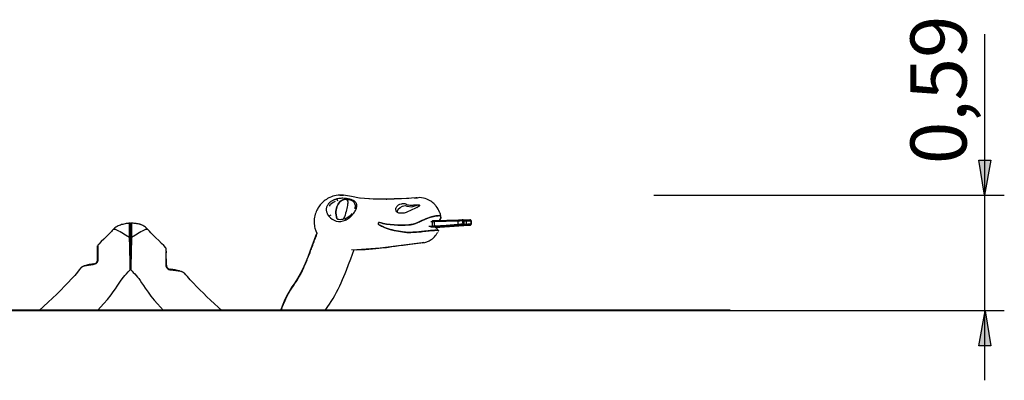
# Model space of a CAD drawing. Units: inches. Extents: x 55.6 to 154.2, y 101.1 to 183.
# Drawn here: x 103.7 to 154.2, y 164.4 to 183 of the extents above; entities that cross this region are included whole.
import ezdxf

# ---------------------------------------------------------------- set-up
doc = ezdxf.new("R2010")
doc.units = ezdxf.units.IN
doc.header["$MEASUREMENT"] = 0
doc.layers.add('Ebene 1', color=7, linetype='Continuous')

msp = doc.modelspace()

# ---------------------------------------------------------------- hatches: boundary and pattern name
at = {"layer": 'Ebene 1', "true_color": 0x000100}
h = msp.add_hatch(color=178, dxfattribs=at)
h.dxf.hatch_style = 2
h.paths.add_polyline_path([(153.23, 173.942), (152.948, 175.741), (153.548, 175.741)])
h = msp.add_hatch(color=178, dxfattribs=at)
h.dxf.hatch_style = 2
h.paths.add_polyline_path([(153.265, 167.999), (153.548, 166.2), (152.948, 166.2)])

# ---------------------------------------------------------------- linework, layer by layer
at = {"layer": 'Ebene 1', "color": 7, "lineweight": 25, "true_color": 0xffffff}
for points in [[(153.248, 164.431), (153.248, 182.215)], [(120.156, 173.942), (120.057, 173.936), (119.959, 173.923), (119.872, 173.904), (119.786, 173.88), (119.712, 173.854), (119.639, 173.824), (119.579, 173.795), (119.519, 173.763), (119.458, 173.725), (119.398, 173.685), (119.352, 173.651), (119.308, 173.614), (119.27, 173.58), (119.233, 173.545), (119.201, 173.512), (119.17, 173.478), (119.136, 173.437), (119.103, 173.395), (119.062, 173.337), (119.025, 173.277), (118.994, 173.221), (118.965, 173.165), (118.936, 173.099), (118.91, 173.031), (118.886, 172.956), (118.866, 172.88), (118.85, 172.801), (118.839, 172.721)], [(120.155, 173.942), (120.34, 173.931)], [(120.324, 173.932), (120.156, 173.942)], [(121.165, 173.788), (120.752, 173.864), (120.34, 173.931)], [(136.267, 173.942), (154.248, 173.942)], [(119.585, 172.867), (119.573, 172.882), (119.562, 172.898), (119.551, 172.914), (119.541, 172.93), (119.532, 172.946), (119.523, 172.963), (119.514, 172.979), (119.507, 172.996), (119.493, 173.03), (119.482, 173.065), (119.473, 173.099), (119.468, 173.134), (119.464, 173.169), (119.464, 173.204), (119.465, 173.238), (119.469, 173.273), (119.476, 173.307), (119.485, 173.34), (119.497, 173.373), (119.511, 173.405), (119.527, 173.437), (119.546, 173.467), (119.566, 173.497), (119.589, 173.526), (119.614, 173.553), (119.641, 173.579), (119.67, 173.604), (119.7, 173.627), (119.766, 173.669), (119.838, 173.704), (119.857, 173.712), (119.876, 173.719), (119.895, 173.725), (119.915, 173.732), (119.934, 173.737), (119.954, 173.742), (119.975, 173.747), (119.995, 173.751)], [(119.615, 173.379), (119.677, 173.459)], [(119.917, 173.619), (119.814, 173.566), (119.741, 173.517), (119.677, 173.459)], [(120.362, 173.713), (120.317, 173.699), (120.278, 173.682), (120.242, 173.662), (120.209, 173.64), (120.152, 173.59), (120.104, 173.535), (120.062, 173.474), (120.026, 173.408), (119.997, 173.336), (119.975, 173.26), (119.959, 173.18), (119.95, 173.097), (119.949, 173.011), (119.955, 172.922), (119.972, 172.832), (120.001, 172.744), (120.02, 172.701)], [(120.02, 172.701), (120.001, 172.744), (119.972, 172.832), (119.955, 172.921), (119.949, 173.01), (119.95, 173.097), (119.959, 173.18), (119.975, 173.261), (119.998, 173.337), (120.026, 173.408), (120.062, 173.474), (120.104, 173.535), (120.153, 173.59), (120.21, 173.64), (120.242, 173.662), (120.278, 173.682), (120.318, 173.699), (120.362, 173.713)], [(120.436, 172.654), (120.485, 172.678), (120.532, 172.705), (120.578, 172.734), (120.623, 172.767), (120.662, 172.798), (120.699, 172.831), (120.737, 172.867), (120.773, 172.904), (120.806, 172.942), (120.837, 172.981), (120.867, 173.021), (120.894, 173.062), (120.921, 173.105), (120.945, 173.147), (120.964, 173.188), (120.981, 173.227), (120.996, 173.268), (121.007, 173.308), (121.015, 173.346), (121.02, 173.383), (121.02, 173.417), (121.018, 173.448), (121.015, 173.465), (121.011, 173.481), (121.007, 173.495), (121.002, 173.508), (120.989, 173.535), (120.973, 173.56), (120.934, 173.604), (120.884, 173.642), (120.845, 173.665), (120.803, 173.684), (120.732, 173.711), (120.654, 173.733), (120.571, 173.751), (120.483, 173.764), (120.391, 173.773), (120.297, 173.778), (120.245, 173.778), (120.192, 173.776), (120.093, 173.767), (119.995, 173.751)], [(119.995, 173.751), (120.025, 173.656)], [(120.362, 173.713), (120.291, 173.708)], [(120.473, 173.714), (120.501, 173.7), (120.52, 173.682), (120.534, 173.662), (120.543, 173.64), (120.552, 173.59), (120.553, 173.534), (120.549, 173.472), (120.54, 173.405), (120.528, 173.334), (120.512, 173.258), (120.493, 173.178), (120.472, 173.094), (120.447, 173.008), (120.418, 172.92), (120.384, 172.83), (120.343, 172.742), (120.318, 172.698)], [(120.473, 173.714), (120.501, 173.7), (120.52, 173.682), (120.534, 173.662), (120.543, 173.64), (120.552, 173.59), (120.553, 173.534), (120.549, 173.472), (120.54, 173.405), (120.528, 173.334), (120.512, 173.258), (120.493, 173.178), (120.472, 173.094), (120.447, 173.008), (120.418, 172.92), (120.384, 172.83), (120.343, 172.742), (120.318, 172.698)], [(120.473, 173.714), (120.446, 173.714), (120.418, 173.714), (120.39, 173.714), (120.362, 173.713)], [(120.93, 173.238), (120.933, 173.252), (120.942, 173.306), (120.945, 173.357), (120.944, 173.405), (120.937, 173.45), (120.925, 173.491), (120.907, 173.529), (120.885, 173.563), (120.857, 173.594), (120.825, 173.621), (120.787, 173.644), (120.745, 173.664), (120.699, 173.68), (120.648, 173.693), (120.593, 173.703), (120.535, 173.71), (120.473, 173.714)], [(120.947, 173.325), (120.945, 173.368)], [(123.681, 173.768), (122.169, 173.73), (121.667, 173.751), (121.165, 173.788)], [(122.529, 173.726), (121.858, 173.741), (121.188, 173.787)], [(122.557, 173.725), (122.543, 173.725), (122.529, 173.726)], [(124.083, 173.805), (123.321, 173.745), (122.557, 173.725)], [(123.23, 173.007), (123.199, 173.011), (123.169, 173.019), (123.141, 173.031), (123.115, 173.046), (123.072, 173.085), (123.042, 173.133), (123.025, 173.186), (123.023, 173.241), (123.027, 173.269), (123.036, 173.296), (123.049, 173.323), (123.065, 173.349), (123.108, 173.396), (123.163, 173.437), (123.227, 173.469), (123.295, 173.493), (123.329, 173.501), (123.363, 173.507), (123.397, 173.511), (123.428, 173.511), (123.458, 173.509), (123.486, 173.505), (123.51, 173.498), (123.532, 173.488)], [(123.089, 173.06), (123.148, 173.22), (123.247, 173.311), (123.37, 173.376), (123.493, 173.401), (123.59, 173.382), (123.836, 173.343), (124.169, 173.443)], [(123.532, 173.488), (123.574, 173.467), (123.622, 173.451), (123.676, 173.439), (123.735, 173.433)], [(124.229, 173.383), (124.203, 173.361), (124.174, 173.34), (124.141, 173.321), (124.106, 173.304), (124.07, 173.288), (124.033, 173.272), (123.996, 173.256), (123.958, 173.239), (123.883, 173.204), (123.808, 173.168), (123.734, 173.133), (123.659, 173.097)], [(123.735, 173.433), (123.784, 173.432), (123.835, 173.432), (123.889, 173.433), (123.945, 173.435), (124.056, 173.441), (124.168, 173.446)], [(124.235, 173.811), (124.111, 173.793), (123.986, 173.776)], [(124.11, 173.807), (124.047, 173.8)], [(124.214, 173.412), (124.091, 173.297)], [(124.168, 173.446), (124.176, 173.445)], [(124.168, 173.446), (124.169, 173.443)], [(124.169, 173.443), (124.174, 173.445), (124.179, 173.447), (124.185, 173.449), (124.19, 173.45), (124.196, 173.45), (124.201, 173.45), (124.206, 173.449), (124.211, 173.448), (124.215, 173.446), (124.218, 173.443), (124.22, 173.44), (124.221, 173.436), (124.222, 173.432), (124.221, 173.428), (124.22, 173.424), (124.218, 173.42), (124.216, 173.416), (124.214, 173.412)], [(124.229, 173.383), (124.214, 173.412)], [(124.232, 173.418), (124.218, 173.443)], [(124.232, 173.418), (124.237, 173.404), (124.236, 173.393), (124.229, 173.383)], [(125.336, 172.813), (125.327, 172.867), (125.317, 172.92), (125.306, 172.964), (125.293, 173.007), (125.282, 173.04), (125.27, 173.072), (125.237, 173.15), (125.198, 173.226), (125.15, 173.304), (125.095, 173.379), (125.065, 173.415), (125.034, 173.45), (125.004, 173.481), (124.972, 173.511), (124.922, 173.554), (124.869, 173.595), (124.814, 173.632), (124.758, 173.666), (124.687, 173.702), (124.614, 173.734), (124.526, 173.764), (124.438, 173.787), (124.337, 173.804), (124.235, 173.811)], [(119.682, 172.912), (119.585, 172.867)], [(119.585, 172.867), (119.662, 172.778), (119.753, 172.704), (119.856, 172.647), (119.966, 172.609), (120.084, 172.589), (120.205, 172.591), (120.322, 172.613), (120.436, 172.654)], [(120.777, 172.991), (120.764, 172.975), (120.692, 172.9), (120.61, 172.834), (120.522, 172.777), (120.428, 172.731)], [(123.659, 173.097), (123.553, 173.053), (123.445, 173.023), (123.337, 173.008), (123.23, 173.007)], [(123.684, 172.409), (123.719, 172.414), (123.754, 172.419), (123.767, 172.421), (123.78, 172.424), (123.802, 172.428), (123.824, 172.432), (123.826, 172.433), (123.829, 172.433), (123.853, 172.438), (123.878, 172.444), (123.887, 172.446), (123.896, 172.449), (123.911, 172.453), (123.927, 172.457), (123.947, 172.463), (123.968, 172.469), (123.972, 172.47), (123.976, 172.471), (124.008, 172.482), (124.039, 172.492), (124.057, 172.499), (124.073, 172.505), (124.092, 172.512), (124.11, 172.519), (124.145, 172.533), (124.18, 172.548), (124.214, 172.563), (124.248, 172.578), (124.257, 172.582), (124.265, 172.586), (124.287, 172.596), (124.308, 172.605), (124.332, 172.617), (124.357, 172.628), (124.362, 172.631), (124.367, 172.633), (124.407, 172.651), (124.446, 172.67), (124.464, 172.677), (124.482, 172.685), (124.508, 172.697), (124.534, 172.709), (124.553, 172.716), (124.571, 172.724), (124.594, 172.734), (124.617, 172.744), (124.637, 172.751), (124.656, 172.759), (124.693, 172.773), (124.729, 172.787), (124.754, 172.795), (124.779, 172.804), (124.789, 172.807), (124.799, 172.81), (124.831, 172.82), (124.861, 172.829), (124.882, 172.835), (124.903, 172.841), (124.912, 172.843), (124.921, 172.845), (124.947, 172.852), (124.974, 172.858), (124.995, 172.863), (125.016, 172.867), (125.02, 172.868), (125.024, 172.868), (125.043, 172.872), (125.061, 172.875), (125.066, 172.875), (125.07, 172.876), (125.088, 172.878), (125.105, 172.88), (125.109, 172.881), (125.112, 172.881), (125.129, 172.883), (125.146, 172.884), (125.148, 172.884), (125.15, 172.884), (125.169, 172.885), (125.186, 172.885), (125.187, 172.885)], [(125.187, 172.885), (125.132, 172.883), (125.07, 172.876), (125.002, 172.864), (124.927, 172.847), (124.846, 172.825), (124.758, 172.797), (124.666, 172.763), (124.569, 172.724), (124.519, 172.702), (124.467, 172.679), (124.415, 172.655), (124.363, 172.631), (124.255, 172.581), (124.144, 172.533), (124.03, 172.489), (123.914, 172.454), (123.856, 172.439), (123.798, 172.427), (123.741, 172.417), (123.684, 172.409)], [(125.255, 172.643), (125.312, 172.723), (125.329, 172.763), (125.337, 172.796), (125.334, 172.825), (125.322, 172.847), (125.301, 172.864), (125.272, 172.876), (125.233, 172.883), (125.187, 172.885)], [(125.336, 172.815), (125.337, 172.81), (125.337, 172.807), (125.337, 172.804), (125.337, 172.795), (125.336, 172.786), (125.335, 172.781), (125.334, 172.776), (125.331, 172.768), (125.328, 172.759), (125.325, 172.752), (125.322, 172.744), (125.318, 172.734), (125.312, 172.724), (125.308, 172.716), (125.303, 172.708), (125.296, 172.697), (125.288, 172.685), (125.282, 172.677), (125.276, 172.669), (125.255, 172.644)], [(109.366, 172.5), (109.324, 172.497), (109.279, 172.492), (109.23, 172.485), (109.178, 172.477), (109.123, 172.467), (109.067, 172.455), (109.008, 172.441), (108.95, 172.425), (108.888, 172.405), (108.83, 172.384), (108.77, 172.357), (108.714, 172.328), (108.658, 172.295), (108.606, 172.257), (108.557, 172.215), (108.512, 172.169)], [(109.356, 171.778), (109.356, 171.799), (109.356, 171.82), (109.356, 171.841), (109.356, 171.862), (109.356, 171.882), (109.356, 171.903), (109.356, 171.923), (109.356, 171.942), (109.356, 171.962), (109.356, 171.981), (109.356, 172), (109.356, 172.019), (109.356, 172.037), (109.356, 172.055), (109.356, 172.073), (109.356, 172.09), (109.356, 172.107), (109.356, 172.124), (109.356, 172.14), (109.356, 172.155), (109.356, 172.171), (109.356, 172.186), (109.356, 172.2), (109.356, 172.214), (109.356, 172.228), (109.356, 172.241), (109.356, 172.254), (109.356, 172.266), (109.356, 172.278), (109.356, 172.29), (109.356, 172.301), (109.356, 172.312), (109.356, 172.322), (109.356, 172.332), (109.356, 172.341), (109.356, 172.351), (109.356, 172.403), (109.356, 172.444), (109.356, 172.469), (109.357, 172.487), (109.357, 172.495), (109.357, 172.5), (109.357, 172.502)], [(109.402, 172.47), (109.402, 172.471), (109.401, 172.473), (109.4, 172.477), (109.398, 172.48), (109.396, 172.482), (109.393, 172.485), (109.392, 172.486), (109.39, 172.487), (109.389, 172.488), (109.387, 172.49), (109.387, 172.49), (109.386, 172.49), (109.386, 172.49), (109.386, 172.491), (109.385, 172.491), (109.385, 172.491), (109.384, 172.491), (109.384, 172.492), (109.383, 172.492), (109.383, 172.492), (109.382, 172.493), (109.382, 172.493), (109.381, 172.494), (109.38, 172.494), (109.376, 172.497), (109.372, 172.498), (109.363, 172.502), (109.357, 172.502)], [(109.407, 172.449), (109.407, 172.436), (109.407, 172.415), (109.407, 172.387), (109.407, 172.35), (109.407, 172.305), (109.407, 172.252), (109.407, 172.193), (109.407, 172.13), (109.407, 172.06), (109.407, 171.989), (109.407, 171.915), (109.407, 171.842), (109.407, 171.768)], [(109.407, 171.768), (109.407, 171.842), (109.407, 171.915), (109.407, 171.989), (109.407, 172.06), (109.407, 172.13), (109.407, 172.193), (109.407, 172.252), (109.407, 172.305), (109.407, 172.35), (109.407, 172.387), (109.407, 172.415), (109.407, 172.436), (109.407, 172.448)], [(109.457, 172.502), (109.453, 172.502), (109.45, 172.502), (109.448, 172.502), (109.446, 172.501), (109.444, 172.501), (109.442, 172.5), (109.44, 172.5), (109.438, 172.499), (109.436, 172.498), (109.434, 172.497), (109.432, 172.496), (109.43, 172.495), (109.428, 172.493), (109.426, 172.492), (109.417, 172.483), (109.413, 172.476), (109.412, 172.471), (109.411, 172.466)], [(110.302, 172.169), (110.258, 172.215), (110.21, 172.259), (110.167, 172.294), (110.121, 172.326), (110.081, 172.352), (110.04, 172.375), (110.007, 172.392), (109.973, 172.408), (109.958, 172.414), (109.944, 172.42), (109.936, 172.423), (109.929, 172.426), (109.902, 172.436), (109.877, 172.443), (109.842, 172.453), (109.804, 172.462), (109.769, 172.468), (109.731, 172.475), (109.688, 172.48), (109.643, 172.485), (109.595, 172.49), (109.546, 172.494), (109.521, 172.496), (109.497, 172.497), (109.471, 172.499), (109.447, 172.5)], [(109.457, 172.502), (109.457, 172.502), (109.457, 172.501), (109.457, 172.5), (109.457, 172.498), (109.457, 172.495), (109.457, 172.492), (109.457, 172.487), (109.457, 172.48), (109.457, 172.471), (109.457, 172.458), (109.457, 172.444), (109.457, 172.426), (109.457, 172.405), (109.457, 172.379), (109.457, 172.351), (109.457, 172.349), (109.457, 172.348), (109.457, 172.347), (109.457, 172.346), (109.457, 172.344), (109.457, 172.343), (109.457, 172.342), (109.457, 172.341), (109.457, 172.339), (109.457, 172.338), (109.457, 172.337), (109.457, 172.335), (109.457, 172.334), (109.457, 172.333), (109.457, 172.331), (109.457, 172.33), (109.457, 172.329), (109.457, 172.327), (109.457, 172.326), (109.457, 172.325), (109.457, 172.323), (109.457, 172.322), (109.457, 172.321), (109.457, 172.319), (109.457, 172.318), (109.457, 172.316), (109.457, 172.315), (109.457, 172.314), (109.457, 172.312), (109.457, 172.311), (109.457, 172.309), (109.457, 172.308), (109.457, 172.306), (109.457, 172.305), (109.457, 172.303), (109.457, 172.302), (109.457, 172.3), (109.457, 172.299), (109.457, 172.297), (109.457, 172.296), (109.457, 172.294), (109.457, 172.293), (109.457, 172.291), (109.457, 172.29), (109.457, 172.288), (109.457, 172.287), (109.457, 172.285), (109.457, 172.284), (109.457, 172.282), (109.457, 172.28), (109.457, 172.279), (109.457, 172.277), (109.457, 172.276), (109.457, 172.274), (109.457, 172.272), (109.457, 172.271), (109.457, 172.269), (109.457, 172.267), (109.457, 172.266), (109.457, 172.264), (109.457, 172.262), (109.457, 172.261), (109.457, 172.259), (109.457, 172.257), (109.457, 172.256), (109.457, 172.254), (109.457, 172.252), (109.457, 172.25), (109.457, 172.249), (109.457, 172.247), (109.457, 172.245), (109.457, 172.243), (109.457, 172.242), (109.457, 172.24), (109.457, 172.238), (109.457, 172.236), (109.457, 172.234), (109.457, 172.233), (109.457, 172.231), (109.457, 172.229), (109.457, 172.227), (109.457, 172.225), (109.457, 172.224), (109.457, 172.222), (109.457, 172.22), (109.457, 172.218), (109.457, 172.216), (109.457, 172.214), (109.457, 172.212), (109.457, 172.211), (109.457, 172.208), (109.457, 172.207), (109.457, 172.205), (109.457, 172.203), (109.457, 172.201), (109.457, 172.199), (109.457, 172.197), (109.457, 172.195), (109.457, 172.193), (109.457, 172.191), (109.457, 172.189), (109.457, 172.187), (109.457, 172.185), (109.457, 172.183), (109.457, 172.181), (109.457, 172.179), (109.457, 172.177), (109.457, 172.175), (109.457, 172.173), (109.457, 172.171), (109.457, 172.169), (109.457, 172.167), (109.457, 172.165), (109.457, 172.162), (109.457, 172.16), (109.457, 172.158), (109.457, 172.156), (109.457, 172.154), (109.457, 172.152), (109.457, 172.15), (109.457, 172.148), (109.457, 172.146), (109.457, 172.143), (109.457, 172.141), (109.457, 172.139), (109.457, 172.137), (109.457, 172.135), (109.457, 172.132), (109.457, 172.13), (109.457, 172.128), (109.457, 172.126), (109.457, 172.124), (109.457, 172.121), (109.457, 172.119), (109.457, 172.117), (109.457, 172.115), (109.457, 172.112), (109.457, 172.11), (109.457, 172.108), (109.457, 172.106), (109.457, 172.103), (109.457, 172.101), (109.457, 172.099), (109.457, 172.096), (109.457, 172.094), (109.457, 172.092), (109.457, 172.089), (109.457, 172.087), (109.457, 172.085), (109.457, 172.082), (109.457, 172.08), (109.457, 172.078), (109.457, 172.075), (109.457, 172.073), (109.457, 172.071), (109.457, 172.068), (109.457, 172.066), (109.457, 172.063), (109.457, 172.061), (109.457, 172.059), (109.457, 172.056), (109.457, 172.054), (109.457, 172.051), (109.457, 172.049), (109.457, 172.046), (109.457, 172.044), (109.457, 172.042), (109.457, 172.039), (109.457, 172.037), (109.457, 172.034), (109.457, 172.032), (109.457, 172.029), (109.457, 172.027), (109.457, 172.024), (109.457, 172.022), (109.457, 172.019), (109.457, 172.017), (109.457, 172.014), (109.457, 172.011), (109.457, 172.009), (109.457, 172.006), (109.457, 172.004), (109.457, 172.001), (109.457, 171.999), (109.457, 171.996), (109.457, 171.993), (109.457, 171.991), (109.457, 171.988), (109.457, 171.986), (109.457, 171.983), (109.457, 171.981), (109.457, 171.978), (109.457, 171.975), (109.457, 171.973), (109.457, 171.97), (109.457, 171.967), (109.457, 171.965), (109.457, 171.962), (109.457, 171.96), (109.457, 171.957), (109.457, 171.954), (109.457, 171.951), (109.457, 171.949), (109.457, 171.946), (109.457, 171.943), (109.457, 171.941), (109.457, 171.938), (109.457, 171.935), (109.457, 171.933), (109.457, 171.93), (109.457, 171.927), (109.457, 171.925), (109.457, 171.922), (109.457, 171.919), (109.457, 171.916), (109.457, 171.914), (109.457, 171.911), (109.457, 171.908), (109.457, 171.905), (109.457, 171.903), (109.457, 171.9), (109.457, 171.897), (109.457, 171.894), (109.457, 171.891), (109.457, 171.889), (109.457, 171.886), (109.457, 171.883), (109.457, 171.88), (109.457, 171.878), (109.457, 171.875), (109.457, 171.872), (109.457, 171.869), (109.457, 171.867), (109.457, 171.864), (109.457, 171.861), (109.457, 171.858), (109.457, 171.855), (109.457, 171.852), (109.457, 171.85), (109.457, 171.847), (109.457, 171.844), (109.457, 171.841), (109.457, 171.838), (109.457, 171.835), (109.457, 171.833), (109.457, 171.83), (109.457, 171.827), (109.457, 171.824), (109.457, 171.821), (109.457, 171.818), (109.457, 171.815), (109.457, 171.813), (109.457, 171.81), (109.457, 171.807), (109.457, 171.804), (109.457, 171.801), (109.457, 171.798), (109.457, 171.795), (109.457, 171.792), (109.457, 171.79), (109.457, 171.787), (109.457, 171.784), (109.457, 171.781), (109.457, 171.778)], [(118.839, 172.721), (118.832, 172.647), (118.83, 172.572), (118.834, 172.473), (118.844, 172.374), (118.855, 172.306), (118.87, 172.238), (118.909, 172.108), (118.96, 171.982), (118.973, 171.955)], [(120.428, 172.731), (120.364, 172.709), (120.3, 172.693), (120.235, 172.683), (120.17, 172.68), (120.105, 172.684), (120.042, 172.694), (120.021, 172.699)], [(120.429, 172.732), (120.436, 172.654)], [(122.179, 172.537), (122.159, 172.538), (122.14, 172.532), (122.124, 172.518), (122.114, 172.5), (122.111, 172.479), (122.116, 172.458), (122.127, 172.439), (122.143, 172.425)], [(122.179, 172.537), (122.159, 172.538), (122.14, 172.532), (122.125, 172.519), (122.115, 172.5), (122.111, 172.479), (122.116, 172.458), (122.127, 172.439), (122.143, 172.425)], [(123.791, 172.028), (123.738, 172.027), (123.685, 172.027), (123.632, 172.028), (123.579, 172.03), (123.526, 172.034), (123.473, 172.038), (123.419, 172.044), (123.366, 172.051), (123.312, 172.059), (123.259, 172.067), (123.206, 172.076), (123.152, 172.086), (123.046, 172.106), (122.941, 172.129), (122.836, 172.154), (122.732, 172.182), (122.63, 172.214), (122.528, 172.248), (122.428, 172.287), (122.331, 172.329), (122.283, 172.352), (122.235, 172.375), (122.212, 172.388), (122.189, 172.4), (122.166, 172.413), (122.143, 172.425)], [(122.143, 172.425), (122.19, 172.399), (122.238, 172.374), (122.286, 172.35), (122.334, 172.327), (122.433, 172.285), (122.533, 172.247), (122.736, 172.181), (122.944, 172.128), (123.05, 172.106), (123.156, 172.085), (123.262, 172.067), (123.368, 172.051), (123.474, 172.038), (123.58, 172.03), (123.685, 172.027), (123.791, 172.028)], [(122.179, 172.537), (122.271, 172.511), (122.363, 172.489), (122.457, 172.47), (122.55, 172.454), (122.739, 172.428), (122.928, 172.41), (123.118, 172.399), (123.307, 172.394), (123.497, 172.396), (123.684, 172.409)], [(123.684, 172.409), (123.496, 172.396), (123.307, 172.394), (123.117, 172.399), (122.928, 172.41), (122.738, 172.428), (122.55, 172.454), (122.457, 172.47), (122.364, 172.489), (122.271, 172.511), (122.179, 172.537)], [(124.2, 172.558), (124.187, 172.557)], [(124.717, 172.341), (124.908, 172.354)], [(124.9, 172.575), (124.819, 172.573)], [(124.896, 172.634), (124.927, 172.635)], [(124.9, 172.575), (124.908, 172.617), (124.927, 172.635)], [(124.991, 172.577), (124.99, 172.577), (124.99, 172.577), (124.989, 172.577), (124.988, 172.577), (124.987, 172.577), (124.986, 172.577), (124.985, 172.577), (124.985, 172.577), (124.984, 172.577), (124.983, 172.577), (124.982, 172.577), (124.98, 172.577), (124.979, 172.577), (124.978, 172.577), (124.977, 172.577), (124.976, 172.577), (124.975, 172.577), (124.974, 172.577), (124.972, 172.577), (124.971, 172.577), (124.97, 172.577), (124.968, 172.576), (124.967, 172.576), (124.966, 172.576), (124.964, 172.576), (124.963, 172.576), (124.962, 172.576), (124.96, 172.576), (124.958, 172.576), (124.957, 172.576), (124.955, 172.576), (124.954, 172.576), (124.952, 172.576), (124.95, 172.576), (124.948, 172.576), (124.947, 172.576), (124.945, 172.576), (124.943, 172.576), (124.941, 172.576), (124.939, 172.576), (124.937, 172.576), (124.936, 172.576), (124.934, 172.576), (124.932, 172.576), (124.929, 172.576), (124.927, 172.576), (124.925, 172.576), (124.923, 172.575), (124.921, 172.575), (124.919, 172.575), (124.917, 172.575), (124.914, 172.575), (124.912, 172.575), (124.91, 172.575), (124.907, 172.575), (124.905, 172.575), (124.903, 172.575), (124.9, 172.575)], [(124.908, 172.354), (124.904, 172.464), (124.9, 172.575)], [(124.908, 172.354), (124.91, 172.354), (124.911, 172.354), (124.912, 172.354), (124.914, 172.355), (124.915, 172.355), (124.916, 172.355), (124.917, 172.355), (124.918, 172.355), (124.92, 172.355), (124.921, 172.355), (124.922, 172.355), (124.923, 172.355), (124.924, 172.355), (124.925, 172.355), (124.926, 172.355), (124.927, 172.355), (124.928, 172.356), (124.929, 172.356), (124.931, 172.356), (124.932, 172.356), (124.933, 172.356), (124.934, 172.356), (124.935, 172.356), (124.936, 172.356), (124.937, 172.356), (124.938, 172.356), (124.939, 172.356), (124.94, 172.356), (124.941, 172.356), (124.942, 172.356), (124.943, 172.357), (124.944, 172.357), (124.945, 172.357), (124.946, 172.357), (124.947, 172.357), (124.948, 172.357), (124.949, 172.357), (124.949, 172.357), (124.951, 172.357), (124.952, 172.357), (124.952, 172.357), (124.953, 172.357), (124.954, 172.357), (124.955, 172.357), (124.956, 172.357), (124.957, 172.358), (124.958, 172.358), (124.958, 172.358), (124.959, 172.358), (124.96, 172.358), (124.961, 172.358), (124.962, 172.358), (124.963, 172.358), (124.963, 172.358), (124.964, 172.358), (124.965, 172.358), (124.966, 172.358), (124.967, 172.358), (124.967, 172.358), (124.968, 172.358), (124.969, 172.358), (124.969, 172.358), (124.97, 172.358), (124.971, 172.359), (124.972, 172.359), (124.973, 172.359), (124.973, 172.359), (124.974, 172.359), (124.975, 172.359), (124.975, 172.359), (124.976, 172.359), (124.977, 172.359), (124.977, 172.359), (124.978, 172.359), (124.979, 172.359), (124.979, 172.359), (124.98, 172.359), (124.98, 172.359), (124.981, 172.359), (124.982, 172.36), (124.983, 172.36), (124.983, 172.36), (124.984, 172.36), (124.984, 172.36), (124.985, 172.36), (124.985, 172.36), (124.986, 172.36), (124.987, 172.36), (124.987, 172.36), (124.988, 172.36), (124.988, 172.36), (124.989, 172.36), (124.989, 172.36), (124.99, 172.36), (124.99, 172.36), (124.991, 172.36), (124.991, 172.36), (124.992, 172.36), (124.992, 172.36), (124.993, 172.36), (124.993, 172.36), (124.994, 172.36), (124.994, 172.36), (124.995, 172.36), (124.995, 172.36), (124.996, 172.36), (124.996, 172.361), (124.996, 172.361), (124.997, 172.361), (124.997, 172.361), (124.998, 172.361), (124.998, 172.361), (124.998, 172.361), (124.999, 172.361), (124.999, 172.361), (124.999, 172.361)], [(124.94, 172.294), (124.919, 172.312), (124.908, 172.354)], [(124.927, 172.635), (124.979, 172.636), (125.028, 172.637)], [(125.028, 172.637), (125.002, 172.619), (124.991, 172.577)], [(126.22, 172.61), (125.606, 172.593), (124.991, 172.577)], [(124.991, 172.577), (124.995, 172.469), (124.999, 172.361)], [(124.999, 172.361), (125.613, 172.406), (126.226, 172.451)], [(124.999, 172.361), (125.013, 172.319), (125.04, 172.301)], [(125.028, 172.637), (126.257, 172.67)], [(126.267, 172.392), (125.04, 172.301)], [(125.284, 172.301), (126.745, 172.392)], [(125.693, 172.338), (125.692, 172.339), (125.693, 172.34), (125.699, 172.341), (125.709, 172.342), (125.724, 172.343), (125.741, 172.344)], [(125.73, 172.338), (125.718, 172.338), (125.707, 172.338), (125.699, 172.338), (125.694, 172.338), (125.693, 172.338), (125.693, 172.338)], [(125.703, 172.341), (125.704, 172.341), (125.706, 172.341), (125.71, 172.342), (125.714, 172.342), (125.719, 172.342)], [(125.852, 172.344), (125.831, 172.343), (125.81, 172.342), (125.79, 172.341), (125.77, 172.34), (125.751, 172.339), (125.734, 172.339), (125.732, 172.339), (125.73, 172.338)], [(125.741, 172.344), (126.419, 172.395)], [(126.673, 172.395), (125.852, 172.344)], [(126.22, 172.61), (126.23, 172.652), (126.257, 172.67)], [(126.463, 172.616), (126.462, 172.616), (126.462, 172.616), (126.461, 172.616), (126.46, 172.616), (126.46, 172.616), (126.459, 172.615), (126.458, 172.615), (126.458, 172.615), (126.457, 172.615), (126.457, 172.615), (126.456, 172.615), (126.456, 172.615), (126.455, 172.615), (126.454, 172.615), (126.454, 172.615), (126.453, 172.615), (126.453, 172.615), (126.452, 172.615), (126.451, 172.615), (126.451, 172.615), (126.45, 172.615), (126.449, 172.615), (126.449, 172.615), (126.448, 172.615), (126.447, 172.615), (126.447, 172.615), (126.446, 172.615), (126.445, 172.615), (126.445, 172.615), (126.444, 172.615), (126.444, 172.615), (126.443, 172.615), (126.442, 172.615), (126.442, 172.615), (126.441, 172.615), (126.44, 172.615), (126.439, 172.615), (126.439, 172.615), (126.438, 172.615), (126.437, 172.615), (126.437, 172.615), (126.436, 172.615), (126.435, 172.615), (126.435, 172.615), (126.434, 172.615), (126.433, 172.615), (126.432, 172.615), (126.432, 172.615), (126.431, 172.615), (126.43, 172.615), (126.429, 172.615), (126.429, 172.615), (126.428, 172.615), (126.427, 172.615), (126.426, 172.615), (126.426, 172.615), (126.425, 172.615), (126.424, 172.615), (126.423, 172.615), (126.423, 172.615), (126.422, 172.615), (126.421, 172.615), (126.42, 172.615), (126.42, 172.615), (126.418, 172.615), (126.418, 172.615), (126.417, 172.615), (126.416, 172.615), (126.415, 172.615), (126.415, 172.615), (126.414, 172.615), (126.413, 172.615), (126.412, 172.615), (126.411, 172.615), (126.411, 172.615), (126.41, 172.615), (126.409, 172.615), (126.408, 172.615), (126.407, 172.615), (126.406, 172.615), (126.405, 172.615), (126.405, 172.615), (126.404, 172.615), (126.403, 172.615), (126.402, 172.615), (126.401, 172.615), (126.4, 172.615), (126.4, 172.615), (126.398, 172.614), (126.398, 172.614), (126.397, 172.614), (126.396, 172.614), (126.395, 172.614), (126.394, 172.614), (126.393, 172.614), (126.392, 172.614), (126.392, 172.614), (126.391, 172.614), (126.39, 172.614), (126.389, 172.614), (126.388, 172.614), (126.387, 172.614), (126.386, 172.614), (126.385, 172.614), (126.384, 172.614), (126.383, 172.614), (126.382, 172.614), (126.382, 172.614), (126.381, 172.614), (126.38, 172.614), (126.379, 172.614), (126.378, 172.614), (126.377, 172.614), (126.376, 172.614), (126.375, 172.614), (126.374, 172.614), (126.373, 172.614), (126.372, 172.614), (126.371, 172.614), (126.37, 172.614), (126.369, 172.614), (126.368, 172.614), (126.367, 172.614), (126.366, 172.614), (126.365, 172.614), (126.364, 172.614), (126.363, 172.614), (126.362, 172.614), (126.361, 172.614), (126.36, 172.614), (126.359, 172.614), (126.359, 172.614), (126.357, 172.614), (126.356, 172.614), (126.355, 172.614), (126.354, 172.614), (126.353, 172.614), (126.352, 172.613), (126.351, 172.613), (126.351, 172.613), (126.35, 172.613), (126.349, 172.613), (126.347, 172.613), (126.346, 172.613), (126.345, 172.613), (126.344, 172.613), (126.343, 172.613), (126.342, 172.613), (126.341, 172.613), (126.34, 172.613), (126.334, 172.613), (126.329, 172.613), (126.321, 172.613), (126.313, 172.613), (126.304, 172.612), (126.295, 172.612), (126.285, 172.612), (126.275, 172.612), (126.273, 172.611), (126.27, 172.611), (126.268, 172.611), (126.266, 172.611), (126.263, 172.611), (126.261, 172.611), (126.259, 172.611), (126.257, 172.611), (126.255, 172.611), (126.253, 172.611), (126.251, 172.611), (126.249, 172.611), (126.247, 172.611), (126.246, 172.611), (126.244, 172.61), (126.242, 172.61), (126.24, 172.61), (126.239, 172.61), (126.237, 172.61), (126.236, 172.61), (126.234, 172.61), (126.233, 172.61), (126.231, 172.61), (126.23, 172.61), (126.229, 172.61), (126.227, 172.61), (126.226, 172.61), (126.225, 172.61), (126.223, 172.61), (126.222, 172.61), (126.221, 172.61), (126.22, 172.61)], [(126.226, 172.451), (126.223, 172.531), (126.22, 172.61)], [(126.226, 172.451), (126.227, 172.452), (126.227, 172.452), (126.228, 172.452), (126.229, 172.452), (126.229, 172.452), (126.23, 172.452), (126.23, 172.452), (126.231, 172.452), (126.231, 172.452), (126.232, 172.452), (126.233, 172.452), (126.233, 172.452), (126.234, 172.452), (126.235, 172.452), (126.236, 172.452), (126.236, 172.452), (126.237, 172.452), (126.238, 172.452), (126.238, 172.452), (126.239, 172.452), (126.24, 172.453), (126.241, 172.453), (126.241, 172.453), (126.242, 172.453), (126.243, 172.453), (126.244, 172.453), (126.244, 172.453), (126.246, 172.453), (126.246, 172.453), (126.247, 172.453), (126.248, 172.453), (126.249, 172.453), (126.25, 172.453), (126.251, 172.453), (126.252, 172.453), (126.253, 172.453), (126.253, 172.453), (126.254, 172.453), (126.256, 172.453), (126.257, 172.454), (126.258, 172.454), (126.258, 172.454), (126.259, 172.454), (126.26, 172.454), (126.261, 172.454), (126.262, 172.454), (126.264, 172.454), (126.265, 172.454), (126.266, 172.454), (126.267, 172.454), (126.268, 172.454), (126.269, 172.454), (126.27, 172.454), (126.271, 172.454), (126.273, 172.454), (126.274, 172.454), (126.275, 172.455), (126.276, 172.455), (126.278, 172.455), (126.279, 172.455), (126.28, 172.455), (126.281, 172.455), (126.291, 172.455), (126.301, 172.456), (126.31, 172.456), (126.319, 172.457), (126.327, 172.457), (126.334, 172.458), (126.34, 172.458), (126.346, 172.458), (126.348, 172.458), (126.35, 172.458), (126.352, 172.459), (126.354, 172.459), (126.356, 172.459), (126.357, 172.459), (126.36, 172.459), (126.361, 172.459), (126.363, 172.459), (126.365, 172.459), (126.367, 172.459), (126.369, 172.459), (126.371, 172.459), (126.372, 172.459), (126.374, 172.46), (126.376, 172.46), (126.378, 172.46), (126.38, 172.46), (126.381, 172.46), (126.383, 172.46), (126.385, 172.46), (126.386, 172.46), (126.388, 172.46), (126.39, 172.46), (126.392, 172.46), (126.394, 172.46), (126.395, 172.46), (126.397, 172.46), (126.398, 172.46), (126.4, 172.461), (126.402, 172.461), (126.404, 172.461), (126.405, 172.461), (126.407, 172.461), (126.408, 172.461), (126.41, 172.461), (126.412, 172.461), (126.413, 172.461), (126.415, 172.461), (126.416, 172.461), (126.418, 172.461), (126.42, 172.461), (126.421, 172.461), (126.423, 172.461), (126.424, 172.461), (126.425, 172.461), (126.427, 172.462), (126.428, 172.462), (126.43, 172.462), (126.431, 172.462), (126.433, 172.462), (126.434, 172.462), (126.435, 172.462), (126.437, 172.462), (126.438, 172.462), (126.439, 172.462), (126.441, 172.462), (126.442, 172.462), (126.444, 172.462), (126.445, 172.462), (126.446, 172.462), (126.447, 172.462), (126.449, 172.462), (126.45, 172.462), (126.451, 172.462), (126.453, 172.462), (126.454, 172.463), (126.455, 172.463), (126.456, 172.463), (126.457, 172.463), (126.458, 172.463), (126.459, 172.463), (126.461, 172.463), (126.462, 172.463), (126.463, 172.463), (126.464, 172.463), (126.465, 172.463), (126.466, 172.463), (126.467, 172.463), (126.468, 172.463)], [(126.267, 172.392), (126.24, 172.409), (126.226, 172.451)], [(126.257, 172.67), (126.274, 172.67), (126.294, 172.671), (126.316, 172.671), (126.339, 172.672), (126.361, 172.672), (126.382, 172.673), (126.401, 172.673), (126.418, 172.673)], [(126.428, 172.401), (126.412, 172.4), (126.393, 172.399), (126.371, 172.398), (126.349, 172.397), (126.326, 172.396), (126.304, 172.395), (126.285, 172.394), (126.267, 172.392)], [(126.418, 172.673), (126.449, 172.657), (126.463, 172.616)], [(126.418, 172.673), (126.418, 172.673), (126.419, 172.673)], [(126.464, 172.616), (126.45, 172.657), (126.419, 172.673)], [(126.419, 172.395), (126.428, 172.396), (126.437, 172.396), (126.445, 172.397), (126.453, 172.398), (126.459, 172.398), (126.463, 172.399), (126.467, 172.4), (126.468, 172.4), (126.468, 172.401), (126.466, 172.401), (126.463, 172.401), (126.458, 172.401), (126.453, 172.401), (126.446, 172.401), (126.438, 172.401), (126.429, 172.401)], [(126.522, 172.615), (126.522, 172.619), (126.521, 172.622), (126.521, 172.625), (126.52, 172.628), (126.518, 172.635), (126.515, 172.64), (126.511, 172.646), (126.507, 172.651), (126.502, 172.655), (126.496, 172.659), (126.483, 172.665), (126.467, 172.669), (126.448, 172.671), (126.427, 172.672)], [(126.427, 172.396), (126.451, 172.399), (126.473, 172.404), (126.489, 172.409), (126.504, 172.416), (126.51, 172.421), (126.515, 172.426), (126.519, 172.431), (126.523, 172.437), (126.525, 172.443), (126.527, 172.449), (126.527, 172.455), (126.528, 172.462)], [(126.468, 172.463), (126.458, 172.42), (126.428, 172.401)], [(126.429, 172.401), (126.429, 172.401), (126.428, 172.401)], [(126.429, 172.401), (126.459, 172.42), (126.469, 172.463)], [(126.463, 172.616), (126.465, 172.539), (126.468, 172.463)], [(126.464, 172.616), (126.463, 172.616), (126.463, 172.616)], [(126.469, 172.463), (126.466, 172.539), (126.464, 172.616)], [(126.522, 172.615), (126.52, 172.616), (126.517, 172.616), (126.51, 172.616), (126.501, 172.616), (126.49, 172.616), (126.478, 172.616), (126.464, 172.616)], [(126.468, 172.463), (126.469, 172.463), (126.469, 172.463)], [(126.528, 172.462), (126.515, 172.463), (126.496, 172.463), (126.469, 172.463)], [(126.473, 172.667), (126.662, 172.671)], [(126.528, 172.461), (126.525, 172.539), (126.522, 172.617)], [(126.646, 172.612), (126.522, 172.609)], [(126.526, 172.447), (126.652, 172.455)], [(126.646, 172.612), (126.65, 172.654), (126.662, 172.671)], [(126.646, 172.612), (126.686, 172.613), (126.726, 172.614), (126.765, 172.615), (126.802, 172.615), (126.833, 172.616), (126.858, 172.616), (126.876, 172.616), (126.885, 172.616)], [(126.652, 172.455), (126.649, 172.533), (126.646, 172.612)], [(126.652, 172.455), (126.662, 172.456), (126.672, 172.456), (126.682, 172.457), (126.692, 172.457), (126.702, 172.458), (126.712, 172.458), (126.721, 172.459), (126.73, 172.459), (126.738, 172.459), (126.746, 172.46), (126.753, 172.46), (126.76, 172.46), (126.767, 172.461), (126.773, 172.461), (126.778, 172.461), (126.784, 172.461), (126.788, 172.461), (126.792, 172.462), (126.796, 172.462), (126.799, 172.462), (126.817, 172.462), (126.834, 172.463), (126.849, 172.463), (126.862, 172.463), (126.873, 172.463), (126.881, 172.463), (126.887, 172.463), (126.891, 172.463)], [(126.673, 172.395), (126.659, 172.413), (126.652, 172.455)], [(126.662, 172.671), (126.674, 172.671), (126.686, 172.671), (126.7, 172.672), (126.713, 172.672), (126.727, 172.672), (126.74, 172.672), (126.753, 172.673), (126.766, 172.673), (126.777, 172.673), (126.788, 172.673), (126.797, 172.673), (126.805, 172.673), (126.811, 172.673), (126.816, 172.673), (126.819, 172.673), (126.822, 172.673)], [(126.832, 172.401), (126.83, 172.401), (126.826, 172.401), (126.822, 172.401), (126.815, 172.401), (126.807, 172.401), (126.798, 172.401), (126.788, 172.401), (126.776, 172.4), (126.764, 172.4), (126.751, 172.399), (126.737, 172.398), (126.723, 172.398), (126.71, 172.397), (126.697, 172.396), (126.685, 172.396), (126.673, 172.395)], [(126.745, 172.392), (126.762, 172.393), (126.777, 172.394), (126.792, 172.396), (126.806, 172.397), (126.831, 172.399), (126.852, 172.404), (126.86, 172.407), (126.868, 172.413), (126.871, 172.415), (126.875, 172.419), (126.878, 172.422), (126.881, 172.426), (126.884, 172.43), (126.886, 172.435), (126.888, 172.439), (126.89, 172.444), (126.892, 172.453), (126.893, 172.462)], [(126.745, 172.392), (126.764, 172.394), (126.782, 172.395), (126.799, 172.396), (126.813, 172.397), (126.824, 172.398), (126.831, 172.399), (126.833, 172.4), (126.832, 172.401)], [(126.822, 172.673), (126.866, 172.657), (126.885, 172.616)], [(126.887, 172.615), (126.886, 172.626), (126.882, 172.636), (126.88, 172.641), (126.877, 172.646), (126.873, 172.651), (126.869, 172.655), (126.86, 172.662), (126.849, 172.668), (126.838, 172.671), (126.827, 172.673)], [(126.891, 172.463), (126.875, 172.42), (126.832, 172.401)], [(126.885, 172.616), (126.888, 172.539), (126.891, 172.463)], [(126.891, 172.463), (126.888, 172.539), (126.885, 172.616)], [(126.892, 172.459), (126.889, 172.538), (126.886, 172.618)], [(108.514, 172.172), (108.472, 172.125), (108.429, 172.078), (108.342, 171.986), (108.252, 171.896), (108.145, 171.79), (108.038, 171.685), (107.908, 171.56), (107.782, 171.431), (107.757, 171.405), (107.732, 171.377)], [(108.649, 172.168), (108.638, 172.172), (108.628, 172.175), (108.618, 172.177), (108.609, 172.179), (108.6, 172.181), (108.591, 172.182), (108.583, 172.183), (108.576, 172.184), (108.568, 172.185), (108.562, 172.185), (108.556, 172.185), (108.55, 172.184), (108.533, 172.182), (108.521, 172.176), (108.512, 172.169)], [(108.649, 172.168), (108.717, 172.144), (108.794, 172.11), (108.878, 172.068), (108.967, 172.019), (109.157, 171.906), (109.356, 171.778)], [(109.457, 171.778), (109.656, 171.906), (109.847, 172.019), (109.936, 172.068), (110.019, 172.11), (110.096, 172.144), (110.165, 172.168)], [(110.302, 172.169), (110.293, 172.176), (110.28, 172.182), (110.264, 172.184), (110.252, 172.185), (110.238, 172.184), (110.222, 172.182), (110.205, 172.179), (110.185, 172.174), (110.165, 172.168)], [(111.235, 171.213), (111.226, 171.223), (111.217, 171.234), (111.113, 171.349), (111.004, 171.459), (110.855, 171.607), (110.705, 171.754), (110.577, 171.88), (110.45, 172.008), (110.375, 172.09), (110.301, 172.173)], [(118.961, 171.98), (118.907, 171.832), (118.77, 171.463), (118.633, 171.096), (118.502, 170.76), (118.365, 170.426), (118.303, 170.284), (118.238, 170.142), (118.176, 170.016), (118.111, 169.891), (118.042, 169.772), (117.97, 169.654), (117.884, 169.524), (117.797, 169.394), (117.693, 169.237), (117.592, 169.077), (117.481, 168.881), (117.38, 168.681), (117.299, 168.501), (117.224, 168.319), (117.104, 168.01)], [(117.133, 168.01), (117.163, 168.09), (117.212, 168.215), (117.265, 168.347), (117.32, 168.478), (117.383, 168.617), (117.415, 168.686), (117.451, 168.756), (117.484, 168.821), (117.519, 168.884), (117.587, 169.002), (117.655, 169.112), (117.72, 169.213), (117.782, 169.307), (117.842, 169.396), (117.897, 169.478), (117.951, 169.561), (118, 169.639), (118.05, 169.721), (118.097, 169.802), (118.119, 169.843), (118.141, 169.884), (118.164, 169.927), (118.186, 169.972), (118.209, 170.019), (118.232, 170.067), (118.255, 170.116), (118.278, 170.166), (118.326, 170.275), (118.374, 170.386), (118.399, 170.445), (118.423, 170.504), (118.448, 170.564), (118.472, 170.624), (118.496, 170.686), (118.521, 170.748), (118.545, 170.81), (118.57, 170.873), (118.618, 170.999), (118.667, 171.127), (118.69, 171.189), (118.714, 171.253), (118.738, 171.316), (118.762, 171.379), (118.785, 171.441), (118.808, 171.503), (118.831, 171.565), (118.853, 171.627), (118.898, 171.748), (118.943, 171.869), (118.974, 171.955)], [(125.096, 172.136), (125.067, 172.136), (125.051, 172.135), (125.033, 172.135), (125.015, 172.134), (124.996, 172.133), (124.977, 172.132), (124.957, 172.13), (124.911, 172.127), (124.861, 172.123), (124.808, 172.118), (124.753, 172.112), (124.684, 172.105), (124.612, 172.097), (124.574, 172.093), (124.536, 172.089), (124.497, 172.085), (124.457, 172.08), (124.417, 172.076), (124.376, 172.072), (124.335, 172.067), (124.294, 172.063), (124.209, 172.055), (124.124, 172.047), (124.082, 172.044), (124.04, 172.041), (124.018, 172.039), (123.997, 172.038), (123.976, 172.036), (123.955, 172.035), (123.934, 172.034), (123.913, 172.033), (123.892, 172.032), (123.872, 172.03), (123.831, 172.029), (123.791, 172.028)], [(123.791, 172.028), (123.887, 172.031), (123.985, 172.037), (124.085, 172.044), (124.186, 172.053), (124.285, 172.062), (124.382, 172.072), (124.477, 172.083), (124.568, 172.093), (124.654, 172.102), (124.736, 172.111), (124.812, 172.118), (124.882, 172.124), (124.947, 172.13), (125.005, 172.133), (125.057, 172.135), (125.101, 172.136), (125.139, 172.135), (125.17, 172.133), (125.193, 172.129), (125.208, 172.124), (125.215, 172.118), (125.213, 172.11), (125.197, 172.098)], [(124.278, 172.059), (124.325, 172.051), (124.326, 172.051)], [(124.388, 171.492), (124.503, 171.511), (124.614, 171.544), (124.732, 171.595), (124.843, 171.662), (124.897, 171.703), (124.949, 171.747), (124.999, 171.796), (125.046, 171.849), (125.09, 171.905), (125.128, 171.964), (125.143, 171.992), (125.158, 172.02)], [(124.94, 172.294), (124.815, 172.286)], [(125.04, 172.301), (124.992, 172.298), (124.94, 172.294)], [(125.057, 172.286), (125.175, 172.294)], [(125.203, 172.132), (125.067, 172.287)], [(125.185, 172.131), (125.171, 172.133), (125.153, 172.135)], [(125.16, 172.02), (125.153, 172.009)], [(125.175, 172.294), (125.228, 172.298), (125.284, 172.301)], [(125.2, 172.1), (125.208, 172.105), (125.212, 172.109), (125.214, 172.112), (125.215, 172.115), (125.215, 172.118), (125.213, 172.12)], [(107.718, 170.62), (107.718, 170.636), (107.718, 170.651), (107.718, 170.734), (107.718, 170.814), (107.718, 170.884), (107.718, 170.951), (107.718, 170.98), (107.718, 171.009), (107.718, 171.066), (107.718, 171.119), (107.718, 171.15), (107.718, 171.179), (107.718, 171.197), (107.718, 171.214), (107.718, 171.251), (107.718, 171.282), (107.718, 171.307), (107.718, 171.326), (107.718, 171.339), (107.718, 171.345), (107.718, 171.342), (107.718, 171.331), (107.718, 171.318)], [(107.727, 171.366), (107.723, 171.344), (107.722, 171.344), (107.722, 171.344)], [(107.732, 171.38), (107.731, 171.376), (107.729, 171.373)], [(107.732, 171.378), (107.732, 171.379), (107.732, 171.38), (107.732, 171.38), (107.732, 171.378), (107.733, 171.375), (107.733, 171.371), (107.733, 171.365), (107.734, 171.358), (107.734, 171.349), (107.734, 171.349), (107.734, 171.348), (107.734, 171.347), (107.734, 171.346), (107.734, 171.345), (107.734, 171.345), (107.734, 171.344), (107.734, 171.343), (107.734, 171.342), (107.734, 171.341), (107.734, 171.341), (107.734, 171.34), (107.734, 171.339), (107.734, 171.338), (107.734, 171.337), (107.734, 171.336), (107.734, 171.335), (107.734, 171.334), (107.734, 171.334), (107.734, 171.333), (107.735, 171.332), (107.735, 171.331), (107.735, 171.33), (107.735, 171.329), (107.735, 171.328), (107.735, 171.327), (107.735, 171.326), (107.735, 171.325), (107.735, 171.324), (107.735, 171.323), (107.735, 171.322), (107.735, 171.321), (107.735, 171.32), (107.735, 171.319), (107.735, 171.318), (107.735, 171.317), (107.735, 171.315), (107.735, 171.314), (107.735, 171.313), (107.735, 171.312), (107.735, 171.311), (107.735, 171.31), (107.735, 171.309), (107.735, 171.307), (107.735, 171.306), (107.735, 171.305), (107.735, 171.304), (107.735, 171.303), (107.735, 171.301), (107.735, 171.3), (107.735, 171.299), (107.736, 171.298), (107.736, 171.296), (107.736, 171.295), (107.736, 171.294), (107.736, 171.293), (107.736, 171.291), (107.736, 171.29), (107.736, 171.288), (107.736, 171.287), (107.736, 171.286), (107.736, 171.284), (107.736, 171.283), (107.736, 171.282), (107.736, 171.28), (107.736, 171.279), (107.736, 171.277), (107.736, 171.276), (107.736, 171.274), (107.736, 171.273), (107.736, 171.272), (107.736, 171.27), (107.736, 171.269), (107.736, 171.267), (107.736, 171.266), (107.736, 171.264), (107.736, 171.263), (107.737, 171.261), (107.737, 171.259), (107.737, 171.258), (107.737, 171.256), (107.737, 171.255), (107.737, 171.253), (107.737, 171.251), (107.737, 171.25), (107.737, 171.248), (107.737, 171.247), (107.737, 171.245), (107.737, 171.243), (107.737, 171.242), (107.737, 171.24), (107.737, 171.238)], [(109.391, 170.098), (109.392, 170.11), (109.392, 170.126), (109.392, 170.15), (109.392, 170.18), (109.391, 170.217), (109.39, 170.261), (109.39, 170.31), (109.389, 170.365), (109.388, 170.426), (109.385, 170.561), (109.382, 170.713), (109.38, 170.793), (109.378, 170.877), (109.377, 170.92), (109.377, 170.963), (109.376, 171.006), (109.375, 171.051), (109.372, 171.139), (109.37, 171.228), (109.368, 171.32), (109.366, 171.413), (109.365, 171.459), (109.364, 171.505), (109.362, 171.55), (109.361, 171.596), (109.36, 171.639), (109.359, 171.682), (109.358, 171.73), (109.356, 171.778)], [(109.407, 171.768), (109.403, 171.771), (109.392, 171.774), (109.375, 171.776), (109.356, 171.778)], [(109.457, 171.778), (109.439, 171.776), (109.421, 171.774), (109.41, 171.771), (109.407, 171.768)], [(109.407, 171.768), (109.407, 171.7), (109.407, 171.632), (109.407, 171.526), (109.407, 171.42), (109.407, 171.296), (109.407, 171.172), (109.407, 170.992), (109.407, 170.816), (109.407, 170.729), (109.407, 170.644), (109.407, 170.566), (109.407, 170.491), (109.407, 170.443), (109.407, 170.397), (109.407, 170.364)], [(109.407, 170.156), (109.407, 170.138), (109.407, 170.135), (109.407, 170.139), (109.407, 170.147), (109.407, 170.171), (109.407, 170.207), (109.407, 170.254), (109.407, 170.311), (109.407, 170.352), (109.407, 170.397), (109.407, 170.443), (109.407, 170.491), (109.407, 170.566), (109.407, 170.644), (109.407, 170.729), (109.407, 170.816), (109.407, 170.992), (109.407, 171.172), (109.407, 171.296), (109.407, 171.42), (109.407, 171.526), (109.407, 171.632), (109.407, 171.7), (109.407, 171.768)], [(109.457, 171.778), (109.456, 171.746), (109.455, 171.713), (109.454, 171.683), (109.454, 171.652), (109.453, 171.624), (109.452, 171.596), (109.451, 171.55), (109.45, 171.505), (109.449, 171.459), (109.448, 171.413), (109.445, 171.32), (109.443, 171.228), (109.441, 171.139), (109.439, 171.051), (109.438, 171.006), (109.437, 170.963), (109.436, 170.92), (109.435, 170.877), (109.433, 170.793), (109.432, 170.713), (109.429, 170.561), (109.426, 170.426), (109.425, 170.365), (109.424, 170.31), (109.423, 170.261), (109.422, 170.217), (109.422, 170.18), (109.421, 170.15), (109.421, 170.126), (109.421, 170.11), (109.422, 170.098)], [(124.366, 171.491), (123.296, 171.353), (122.218, 171.212), (121.017, 171.139)], [(121.019, 171.139), (121.236, 171.143), (121.452, 171.152), (121.642, 171.164), (121.83, 171.18), (121.993, 171.196), (122.154, 171.214), (122.29, 171.23), (122.424, 171.246), (122.538, 171.26), (122.651, 171.274), (122.819, 171.296), (122.986, 171.318), (123.192, 171.346), (123.398, 171.375), (123.643, 171.41), (123.889, 171.443), (124.437, 171.509)], [(124.388, 171.492), (124.366, 171.491)], [(124.46, 171.512), (124.412, 171.496)], [(107.75, 170.64), (107.749, 170.684), (107.748, 170.727), (107.747, 170.77), (107.746, 170.812), (107.746, 170.854), (107.745, 170.895), (107.744, 170.935), (107.743, 170.974), (107.742, 171.012), (107.741, 171.048), (107.741, 171.084), (107.74, 171.118), (107.739, 171.15), (107.738, 171.181), (107.738, 171.211), (107.737, 171.238)], [(111.229, 171.061), (111.229, 171.047), (111.229, 171.031), (111.228, 171.016), (111.228, 171), (111.228, 170.985), (111.227, 170.969), (111.227, 170.952), (111.227, 170.936), (111.226, 170.919), (111.226, 170.903), (111.226, 170.886), (111.225, 170.869), (111.225, 170.853), (111.225, 170.836), (111.224, 170.819), (111.224, 170.802), (111.223, 170.785), (111.223, 170.769), (111.223, 170.752), (111.222, 170.735), (111.222, 170.719), (111.221, 170.703), (111.221, 170.686), (111.221, 170.67), (111.22, 170.654), (111.22, 170.638), (111.22, 170.622), (111.219, 170.607), (111.219, 170.591), (111.219, 170.576), (111.218, 170.561), (111.218, 170.546), (111.218, 170.531), (111.217, 170.517), (111.217, 170.502), (111.217, 170.488), (111.216, 170.474), (111.216, 170.46), (111.216, 170.447), (111.216, 170.434), (111.215, 170.42), (111.215, 170.408), (111.215, 170.395), (111.214, 170.382), (111.214, 170.37), (111.214, 170.358)], [(111.229, 171.061), (111.23, 171.075), (111.23, 171.088), (111.23, 171.1), (111.23, 171.112), (111.231, 171.123), (111.231, 171.134), (111.231, 171.149), (111.232, 171.162), (111.232, 171.174), (111.232, 171.184), (111.233, 171.194), (111.233, 171.202), (111.233, 171.208), (111.234, 171.213), (111.234, 171.215)], [(111.247, 170.34), (111.246, 170.499), (111.245, 170.648), (111.244, 170.722), (111.243, 170.792), (111.242, 170.86), (111.241, 170.924), (111.24, 170.983), (111.239, 171.036)], [(119.392, 168.011), (119.526, 168.217), (119.614, 168.349), (119.701, 168.481), (119.798, 168.634), (119.891, 168.788), (119.982, 168.952), (120.067, 169.118), (120.144, 169.279), (120.218, 169.441), (120.288, 169.6), (120.355, 169.76), (120.42, 169.92), (120.484, 170.081), (120.598, 170.377), (120.711, 170.676), (120.884, 171.144)], [(120.741, 171.144), (121.019, 171.139)], [(106.989, 170.29), (106.898, 170.246), (106.844, 170.197)], [(107.05, 170.303), (107.035, 170.299), (107.021, 170.294), (107.007, 170.29), (106.993, 170.285), (106.981, 170.28), (106.968, 170.276), (106.957, 170.271), (106.947, 170.267), (106.937, 170.262), (106.927, 170.258), (106.904, 170.246), (106.883, 170.233), (106.866, 170.22), (106.853, 170.207), (106.852, 170.206)], [(107.507, 170.408), (107.428, 170.397), (107.352, 170.386), (107.284, 170.373), (107.22, 170.36), (107.11, 170.334), (107.021, 170.305), (107.004, 170.298), (106.989, 170.29)], [(107.05, 170.303), (107.254, 170.348), (107.497, 170.38)], [(107.497, 170.38), (107.544, 170.388), (107.591, 170.405), (107.635, 170.429), (107.675, 170.461), (107.707, 170.5), (107.731, 170.544), (107.746, 170.592), (107.75, 170.64)], [(107.497, 170.38), (107.499, 170.394), (107.503, 170.404), (107.51, 170.409), (107.518, 170.408)], [(107.518, 170.408), (107.528, 170.41), (107.539, 170.412), (107.55, 170.415), (107.56, 170.418), (107.571, 170.422), (107.581, 170.426), (107.591, 170.431), (107.602, 170.437), (107.611, 170.442), (107.621, 170.449), (107.63, 170.455), (107.64, 170.463), (107.649, 170.47), (107.657, 170.478), (107.671, 170.495), (107.684, 170.512), (107.694, 170.529), (107.703, 170.548), (107.71, 170.566), (107.714, 170.584), (107.717, 170.602), (107.718, 170.62)], [(107.718, 170.62), (107.72, 170.626), (107.727, 170.632), (107.737, 170.637), (107.75, 170.64)], [(111.214, 170.358), (111.218, 170.31), (111.231, 170.264), (111.255, 170.22), (111.287, 170.182), (111.326, 170.151), (111.37, 170.127), (111.417, 170.111), (111.465, 170.103)], [(111.214, 170.358), (111.227, 170.355), (111.238, 170.351), (111.244, 170.346), (111.247, 170.34)], [(111.247, 170.34), (111.247, 170.331), (111.248, 170.322), (111.249, 170.313), (111.25, 170.303), (111.252, 170.294), (111.255, 170.284), (111.259, 170.275), (111.262, 170.265), (111.271, 170.247), (111.281, 170.231), (111.293, 170.214), (111.307, 170.199), (111.322, 170.185), (111.339, 170.172), (111.356, 170.161), (111.374, 170.152), (111.392, 170.144), (111.411, 170.138), (111.429, 170.134), (111.446, 170.131)], [(106.848, 170.209), (106.77, 170.098), (106.689, 169.991), (106.54, 169.811), (106.385, 169.639), (106.207, 169.449), (106.026, 169.261), (105.828, 169.061), (105.625, 168.862), (105.406, 168.652), (105.185, 168.442), (104.946, 168.22), (104.705, 167.999)], [(107.71, 168.01), (108.041, 168.372), (108.226, 168.589), (108.405, 168.814), (108.519, 168.97), (108.63, 169.129), (108.725, 169.271), (108.82, 169.415), (108.897, 169.529), (108.976, 169.641), (109.043, 169.728), (109.114, 169.812), (109.2, 169.906), (109.289, 169.996), (109.34, 170.047), (109.393, 170.098)], [(109.407, 170.136), (109.407, 170.138), (109.407, 170.149), (109.407, 170.166), (109.407, 170.18), (109.407, 170.195), (109.407, 170.227), (109.407, 170.264)], [(109.41, 170.139), (109.41, 170.138), (109.41, 170.138), (109.41, 170.137), (109.41, 170.137), (109.411, 170.134), (109.411, 170.133), (109.413, 170.123), (109.415, 170.115), (109.419, 170.103), (109.422, 170.098)], [(109.421, 170.098), (109.484, 170.036), (109.546, 169.974), (109.625, 169.894), (109.701, 169.811), (109.766, 169.733), (109.829, 169.653), (109.903, 169.549), (109.975, 169.443), (110.066, 169.304), (110.158, 169.167), (110.304, 168.957), (110.456, 168.753), (110.62, 168.549), (110.789, 168.353), (111.104, 168.01)], [(111.446, 170.131), (111.46, 170.127), (111.465, 170.103)], [(111.935, 170.043), (111.921, 170.048), (111.907, 170.052), (111.81, 170.076), (111.696, 170.097), (111.58, 170.115), (111.456, 170.131)], [(111.465, 170.103), (111.603, 170.091), (111.734, 170.074), (111.855, 170.054), (111.963, 170.029)], [(111.935, 170.043), (111.935, 170.043)], [(112.171, 169.934), (112.143, 169.957), (112.122, 169.971), (112.097, 169.983), (112.078, 169.991), (112.058, 169.999), (112.037, 170.007), (112.014, 170.015), (111.989, 170.022), (111.963, 170.029)], [(114.108, 167.999), (113.908, 168.183), (113.71, 168.367), (113.519, 168.546), (113.33, 168.726), (113.149, 168.901), (112.97, 169.077), (112.8, 169.248), (112.633, 169.421), (112.475, 169.587), (112.323, 169.757), (112.247, 169.847), (112.173, 169.938)], [(109.226, 168.01), (109.226, 168.009)], [(118.139, 168.01), (118.139, 168.009)], [(136.189, 168.009), (154.248, 168.009)], [(140.186, 168.009), (140.186, 168.01)]]:
    msp.add_lwpolyline(points, dxfattribs=at)
at = {"layer": 'Ebene 1', "color": 178, "lineweight": 25, "true_color": 0x000100}
for points in [[(153.23, 173.942), (152.948, 175.741), (153.548, 175.741), (153.23, 173.942)], [(153.265, 167.999), (153.548, 166.2), (152.948, 166.2), (153.265, 167.999)]]:
    msp.add_lwpolyline(points, dxfattribs=at)
at = {"layer": 'Ebene 1', "color": 7, "lineweight": 40, "true_color": 0xffffff}
msp.add_lwpolyline([(140.186, 168.01), (55.613, 168.01)], dxfattribs=at)

# ---------------------------------------------------------------- texts
at = {"layer": 'Ebene 1', "color": 7, "true_color": 0xffffff, "insert": (152.31, 175.532), "char_height": 2.87867, "attachment_point": 7, "rotation": 90}
msp.add_mtext('\\feibe Helvetica Neue 47 Light Condensed|b0|i0|c0|p34;\\W1;0,59', dxfattribs=at)

doc.saveas('drawing.dxf')
